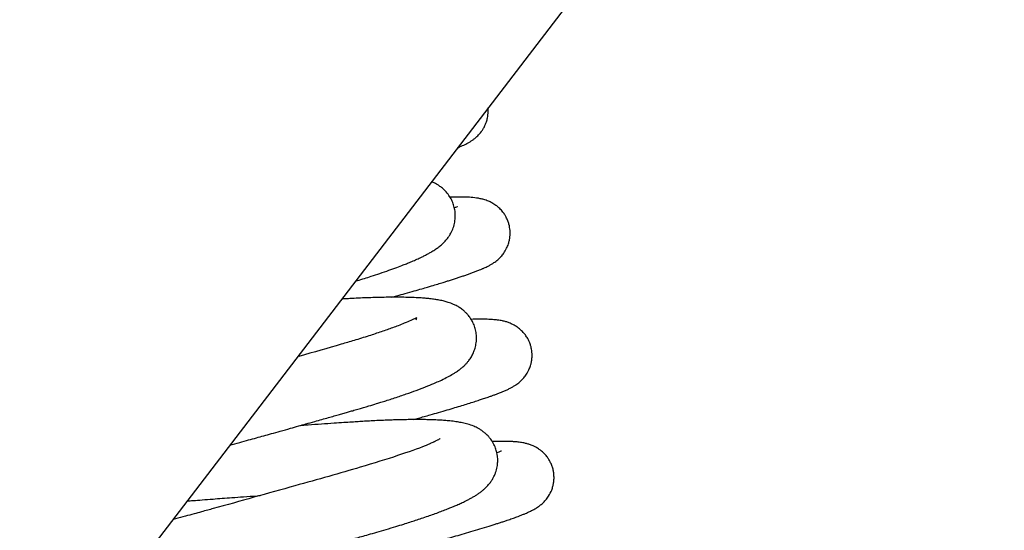
# Model space of a CAD drawing. Units: millimetres. Extents: x -3498 to 19955, y -3354 to 39653.
# Drawn here: x 12394 to 12445, y 1986 to 2012 of the extents above; entities that cross this region are included whole.
import ezdxf

# ---------------------------------------------------------------- set-up
doc = ezdxf.new("R2010")
doc.units = ezdxf.units.MM
doc.layers.add('FAKRO LOFT LADDERS', color=7, linetype='Continuous')

# ---------------------------------------------------------------- blocks, each defined once
blk = doc.blocks.new('A$C440D5DCA')
at = {"color": 7, "linetype": 'Continuous'}
blk.add_line((408.177, 2476.251), (186.206, 2186.666), dxfattribs=at)
for points, knots in [([(263.972, 2288.12), (264.007, 2288.134), (264.098, 2288.172), (264.222, 2288.225), (264.381, 2288.3), (264.519, 2288.373), (264.644, 2288.445), (264.773, 2288.531), (264.884, 2288.616), (264.98, 2288.7), (265.085, 2288.803), (265.186, 2288.922), (265.292, 2289.072), (265.39, 2289.243), (265.476, 2289.447), (265.533, 2289.655), (265.562, 2289.841), (265.573, 2290.014), (265.568, 2290.133), (265.563, 2290.191)], [0.3662921637, 0.3662921637, 0.3662921637, 0.3662921637, 0.3663439958, 0.3664302338, 0.3664975122, 0.3665851378, 0.3666543082, 0.3667089074, 0.3667566417, 0.3667854495, 0.366818861, 0.3668651537, 0.3668984109, 0.3669340183, 0.3669876373, 0.3670308629, 0.3670630481, 0.3670975435, 0.3671315855, 0.3671315855, 0.3671315855, 0.3671315855]), ([(258.646, 2281.17), (258.682, 2281.181), (258.842, 2281.231), (259.121, 2281.318), (259.514, 2281.444), (259.945, 2281.587), (260.39, 2281.741), (260.793, 2281.887), (261.11, 2282.007), (261.369, 2282.11), (261.606, 2282.208), (261.852, 2282.315), (262.07, 2282.415), (262.267, 2282.512), (262.432, 2282.599), (262.604, 2282.695), (262.778, 2282.803), (262.955, 2282.926), (263.137, 2283.071), (263.311, 2283.238), (263.458, 2283.415), (263.554, 2283.556), (263.628, 2283.681), (263.71, 2283.845), (263.801, 2284.099), (263.854, 2284.393), (263.86, 2284.68), (263.824, 2284.952), (263.752, 2285.211), (263.634, 2285.473), (263.479, 2285.713), (263.286, 2285.927), (263.1, 2286.082), (262.908, 2286.213), (262.748, 2286.298), (262.644, 2286.344), (262.615, 2286.356)], [0.347501736, 0.347501736, 0.347501736, 0.347501736, 0.347526951, 0.347613875, 0.347701696, 0.347820487, 0.347949507, 0.348070796, 0.348179236, 0.348250705, 0.348332245, 0.34843057, 0.348525758, 0.348598275, 0.348673152, 0.348747658, 0.348839045, 0.348919624, 0.349003202, 0.34909205, 0.349160565, 0.349200256, 0.349228389, 0.349269759, 0.349337607, 0.349403522, 0.349463466, 0.349517712, 0.349573702, 0.349631306, 0.34969633, 0.349768494, 0.349823647, 0.349876066, 0.349956666, 0.349988899, 0.349988899, 0.349988899, 0.349988899]), ([(260.541, 2280.337), (260.633, 2280.362), (260.873, 2280.428), (261.268, 2280.538), (261.701, 2280.661), (262.086, 2280.772), (262.386, 2280.859), (262.664, 2280.942), (262.94, 2281.025), (263.199, 2281.104), (263.415, 2281.171), (263.61, 2281.232), (263.811, 2281.297), (264.015, 2281.363), (264.212, 2281.429), (264.401, 2281.493), (264.583, 2281.557), (264.763, 2281.622), (264.944, 2281.69), (265.105, 2281.754), (265.225, 2281.804), (265.305, 2281.838), (265.375, 2281.869), (265.461, 2281.909), (265.548, 2281.952), (265.633, 2281.997), (265.703, 2282.035), (265.769, 2282.075), (265.836, 2282.117), (265.915, 2282.17), (266.005, 2282.237), (266.121, 2282.336), (266.244, 2282.458), (266.393, 2282.64), (266.528, 2282.865), (266.624, 2283.1), (266.678, 2283.302), (266.714, 2283.535), (266.718, 2283.814), (266.67, 2284.092), (266.594, 2284.323), (266.517, 2284.493), (266.416, 2284.663), (266.293, 2284.83), (266.139, 2284.99), (265.957, 2285.138), (265.77, 2285.254), (265.551, 2285.358), (265.345, 2285.427), (265.143, 2285.475), (264.896, 2285.516), (264.639, 2285.539), (264.317, 2285.553), (264.043, 2285.556), (263.782, 2285.553), (263.636, 2285.55), (263.579, 2285.549)], [0.352048355, 0.352048355, 0.352048355, 0.352048355, 0.352109123, 0.35220785, 0.35231881, 0.352417271, 0.352493947, 0.352550766, 0.3526393, 0.352721958, 0.352775801, 0.352834372, 0.352903845, 0.352971668, 0.353042369, 0.353114514, 0.353186381, 0.353260819, 0.353343575, 0.353431123, 0.353496883, 0.353528219, 0.353558373, 0.353609515, 0.353666818, 0.353706871, 0.353743917, 0.353776717, 0.353807274, 0.353840152, 0.35388387, 0.353921649, 0.353963433, 0.354016855, 0.354078062, 0.354127611, 0.354168504, 0.3542026, 0.354265593, 0.354329942, 0.35436491, 0.35440673, 0.354438798, 0.354481393, 0.3545321, 0.354574898, 0.354633358, 0.354684865, 0.354766575, 0.354839549, 0.354927898, 0.355097662, 0.355213992, 0.355354652, 0.355452948, 0.355513122, 0.355513122, 0.355513122, 0.355513122]), ([(263.96, 2285.056), (263.959, 2285.056), (263.947, 2285.049), (263.893, 2285.024), (263.834, 2284.999), (263.812, 2284.99)], [0.6482642454, 0.6482642454, 0.6482642454, 0.6482642454, 0.6483183426, 0.6484275377, 0.6484819959, 0.6484819959, 0.6484819959, 0.6484819959]), ([(252.102, 2272.634), (252.274, 2272.681), (252.6, 2272.772), (253.063, 2272.901), (253.482, 2273.018), (253.878, 2273.128), (254.294, 2273.244), (254.756, 2273.373), (255.231, 2273.507), (255.674, 2273.631), (256.099, 2273.75), (256.503, 2273.865), (256.895, 2273.975), (257.233, 2274.071), (257.535, 2274.156), (257.807, 2274.234), (258.056, 2274.304), (258.288, 2274.37), (258.527, 2274.438), (258.883, 2274.541), (259.303, 2274.664), (259.699, 2274.785), (259.995, 2274.876), (260.254, 2274.957), (260.546, 2275.051), (260.952, 2275.185), (261.434, 2275.349), (261.955, 2275.538), (262.422, 2275.718), (262.812, 2275.88), (263.16, 2276.037), (263.458, 2276.185), (263.705, 2276.322), (263.889, 2276.438), (264.043, 2276.544), (264.181, 2276.652), (264.286, 2276.745), (264.376, 2276.831), (264.465, 2276.927), (264.574, 2277.06), (264.691, 2277.231), (264.804, 2277.447), (264.893, 2277.691), (264.954, 2277.971), (264.968, 2278.284), (264.934, 2278.563), (264.858, 2278.838), (264.76, 2279.061), (264.635, 2279.266), (264.528, 2279.405), (264.411, 2279.532), (264.289, 2279.645), (264.122, 2279.773), (263.976, 2279.862), (263.855, 2279.926), (263.693, 2280.001), (263.503, 2280.07), (263.264, 2280.138), (263.025, 2280.189), (262.781, 2280.229), (262.558, 2280.257), (262.321, 2280.281), (262.055, 2280.302), (261.703, 2280.321), (261.299, 2280.333), (260.879, 2280.338), (260.463, 2280.337), (260.062, 2280.331), (259.655, 2280.321), (259.243, 2280.308), (258.811, 2280.29), (258.398, 2280.269), (258.109, 2280.253), (257.963, 2280.244), (257.935, 2280.243)], [0.333115748, 0.333115748, 0.333115748, 0.333115748, 0.333212431, 0.333299292, 0.333374714, 0.333447144, 0.33352057, 0.333608206, 0.333706865, 0.333789541, 0.333861157, 0.333951179, 0.334025106, 0.334092471, 0.334153192, 0.334207966, 0.334259448, 0.334307964, 0.334353556, 0.334411432, 0.334537412, 0.334631447, 0.334684693, 0.334746461, 0.33481844, 0.334901817, 0.335059254, 0.33521138, 0.335363782, 0.335512997, 0.335629899, 0.335772414, 0.335898245, 0.33596432, 0.336042963, 0.336113654, 0.336160063, 0.33618922, 0.336236006, 0.336279662, 0.336340528, 0.336397482, 0.336457091, 0.336516065, 0.33658387, 0.336645235, 0.336700939, 0.336758051, 0.336801496, 0.33684845, 0.336881, 0.336922331, 0.336977501, 0.337034506, 0.33707033, 0.337102686, 0.337207741, 0.337292474, 0.337401343, 0.337490716, 0.337590752, 0.337660336, 0.337757167, 0.337876121, 0.338011963, 0.338131688, 0.338238837, 0.338349666, 0.338440983, 0.338538127, 0.338641785, 0.338735287, 0.338809842, 0.338827614, 0.338827614, 0.338827614, 0.338827614]), ([(261.81, 2279.155), (261.863, 2279.245), (261.88, 2279.3), (261.676, 2279.19), (261.491, 2279.106), (261.231, 2278.994), (260.902, 2278.864), (260.6, 2278.752), (260.305, 2278.646), (260.001, 2278.541), (259.681, 2278.434), (259.337, 2278.322), (258.971, 2278.207), (258.6, 2278.093), (258.249, 2277.988), (257.349, 2277.726), (256.479, 2277.477), (255.704, 2277.258)], [0.6651871, 0.6651871, 0.6651871, 0.6651871, 0.665415319, 0.665498735, 0.665575164, 0.665733777, 0.665857088, 0.665956254, 0.666045627, 0.666138664, 0.666227311, 0.666313504, 0.666412618, 0.666504521, 0.666581468, 0.666657035, 0.667112338, 0.667112338, 0.667112338, 0.667112338]), ([(261.655, 2273.968), (261.748, 2273.993), (261.941, 2274.046), (262.241, 2274.13), (262.596, 2274.229), (263.002, 2274.345), (263.43, 2274.469), (263.83, 2274.588), (264.194, 2274.697), (264.531, 2274.801), (264.84, 2274.899), (265.102, 2274.984), (265.347, 2275.065), (265.544, 2275.132), (265.724, 2275.195), (265.881, 2275.252), (266.043, 2275.313), (266.195, 2275.372), (266.323, 2275.424), (266.426, 2275.467), (266.537, 2275.517), (266.642, 2275.566), (266.745, 2275.619), (266.82, 2275.659), (266.887, 2275.698), (266.952, 2275.738), (267.023, 2275.785), (267.111, 2275.848), (267.19, 2275.911), (267.263, 2275.976), (267.338, 2276.047), (267.442, 2276.16), (267.548, 2276.303), (267.639, 2276.453), (267.722, 2276.622), (267.789, 2276.811), (267.836, 2277.016), (267.863, 2277.261), (267.852, 2277.537), (267.794, 2277.8), (267.712, 2278.028), (267.609, 2278.228), (267.469, 2278.43), (267.301, 2278.613), (267.118, 2278.764), (266.923, 2278.887), (266.785, 2278.955), (266.637, 2279.017), (266.48, 2279.068), (266.323, 2279.106), (266.183, 2279.132), (266.057, 2279.15), (265.925, 2279.165), (265.719, 2279.182), (265.471, 2279.192), (265.165, 2279.195), (264.915, 2279.193), (264.749, 2279.189), (264.685, 2279.187)], [0.339179137, 0.339179137, 0.339179137, 0.339179137, 0.339240522, 0.339307639, 0.339382999, 0.339487623, 0.339600656, 0.339706747, 0.339805774, 0.339905601, 0.340005303, 0.340097621, 0.340171817, 0.340260526, 0.34032215, 0.34038811, 0.340459788, 0.340538865, 0.340604373, 0.340654058, 0.340700336, 0.340784722, 0.340828707, 0.340867087, 0.340901675, 0.340932393, 0.340962312, 0.341004122, 0.341038085, 0.341058626, 0.341085034, 0.341120354, 0.34116845, 0.341197624, 0.341233011, 0.341281315, 0.341317438, 0.341357995, 0.341424396, 0.341476715, 0.341513405, 0.341565993, 0.341608375, 0.341658786, 0.341717829, 0.341763389, 0.341811045, 0.341843186, 0.34190254, 0.34197355, 0.342027234, 0.342084763, 0.342147839, 0.342215154, 0.342376822, 0.342484897, 0.342596879, 0.342664626, 0.342664626, 0.342664626, 0.342664626]), ([(245.505, 2264.032), (245.589, 2264.063), (245.78, 2264.132), (246.111, 2264.247), (246.454, 2264.359), (246.774, 2264.461), (247.052, 2264.547), (247.323, 2264.63), (247.594, 2264.71), (247.915, 2264.805), (248.299, 2264.915), (248.713, 2265.031), (249.112, 2265.14), (249.498, 2265.245), (249.876, 2265.348), (250.232, 2265.445), (250.577, 2265.539), (250.959, 2265.644), (251.395, 2265.764), (251.84, 2265.887), (252.232, 2265.995), (252.561, 2266.086), (252.892, 2266.177), (253.322, 2266.296), (253.822, 2266.435), (254.35, 2266.582), (254.844, 2266.72), (255.362, 2266.864), (255.882, 2267.01), (256.394, 2267.153), (256.839, 2267.278), (257.217, 2267.385), (257.521, 2267.47), (257.786, 2267.545), (258.048, 2267.619), (258.336, 2267.701), (258.644, 2267.788), (258.982, 2267.884), (259.357, 2267.991), (259.788, 2268.113), (260.266, 2268.253), (260.734, 2268.393), (261.145, 2268.52), (261.487, 2268.629), (261.798, 2268.729), (262.113, 2268.834), (262.43, 2268.943), (262.74, 2269.052), (263.031, 2269.159), (263.311, 2269.265), (263.554, 2269.361), (263.783, 2269.455), (263.996, 2269.547), (264.187, 2269.633), (264.344, 2269.707), (264.486, 2269.778), (264.636, 2269.857), (264.788, 2269.941), (264.944, 2270.036), (265.078, 2270.125), (265.211, 2270.223), (265.337, 2270.326), (265.445, 2270.426), (265.545, 2270.53), (265.639, 2270.64), (265.721, 2270.75), (265.788, 2270.856), (265.843, 2270.951), (265.898, 2271.062), (265.977, 2271.255), (266.041, 2271.495), (266.081, 2271.857), (266.043, 2272.218), (265.929, 2272.558), (265.811, 2272.791), (265.676, 2272.984), (265.573, 2273.103), (265.461, 2273.215), (265.351, 2273.311), (265.199, 2273.422), (265.021, 2273.529), (264.783, 2273.641), (264.507, 2273.734), (264.241, 2273.799), (263.954, 2273.851), (263.708, 2273.883), (263.468, 2273.908), (263.225, 2273.928), (262.931, 2273.946), (262.615, 2273.958), (262.317, 2273.965), (262.026, 2273.968), (261.722, 2273.969), (261.396, 2273.966), (261.054, 2273.96), (260.732, 2273.951), (260.446, 2273.941), (260.168, 2273.931), (259.848, 2273.917), (259.488, 2273.899), (259.131, 2273.879), (258.799, 2273.859), (258.441, 2273.835), (258.023, 2273.807), (257.493, 2273.772), (256.873, 2273.73), (256.274, 2273.688), (255.895, 2273.662), (255.749, 2273.652)], [0.318420138, 0.318420138, 0.318420138, 0.318420138, 0.318528664, 0.318652117, 0.318775532, 0.31885778, 0.318936897, 0.319009468, 0.319075022, 0.319147248, 0.319250381, 0.319349855, 0.319431588, 0.319515164, 0.31959826, 0.319669032, 0.319734495, 0.319807404, 0.319897791, 0.319991145, 0.320066256, 0.320122633, 0.320179178, 0.320253748, 0.320365284, 0.320459964, 0.320549276, 0.320641319, 0.320750466, 0.320841522, 0.320931614, 0.321004413, 0.321059978, 0.321108401, 0.32116026, 0.321215163, 0.321280569, 0.321346996, 0.321422397, 0.321514293, 0.321621482, 0.321736016, 0.321832054, 0.321911319, 0.321986505, 0.322066769, 0.322158496, 0.322245171, 0.322332975, 0.322420279, 0.32251003, 0.322576839, 0.322661782, 0.322747104, 0.322800887, 0.322856884, 0.322927197, 0.323001101, 0.32306805, 0.32314303, 0.32320428, 0.323253611, 0.323313671, 0.323355031, 0.323390042, 0.323441773, 0.323465136, 0.323488927, 0.323524414, 0.323561127, 0.323627898, 0.323684558, 0.323794326, 0.323848663, 0.323909821, 0.323958205, 0.32399836, 0.324025655, 0.32407088, 0.324116862, 0.324162484, 0.324251438, 0.32436887, 0.32448395, 0.32459061, 0.324710724, 0.324776287, 0.324862611, 0.324973228, 0.325075486, 0.325163203, 0.325243108, 0.325325954, 0.32541442, 0.325500926, 0.325585288, 0.325649259, 0.325703314, 0.32577847, 0.325865663, 0.325939421, 0.326007738, 0.326074081, 0.326160101, 0.326261259, 0.326388223, 0.326518711, 0.32659958, 0.32659958, 0.32659958, 0.32659958]), ([(263.067, 2272.975), (263.067, 2272.975), (263.065, 2272.973), (263.023, 2272.947), (262.94, 2272.901), (262.859, 2272.86), (262.798, 2272.83), (262.744, 2272.804), (262.676, 2272.773), (262.579, 2272.729), (262.45, 2272.673), (261.626, 2272.331), (259.438, 2271.619), (255.349, 2270.479), (252.524, 2269.687), (250.938, 2269.252), (250.606, 2269.16), (250.219, 2269.054), (249.765, 2268.93), (249.394, 2268.829), (249.175, 2268.77), (249.129, 2268.757)], [0.677919598, 0.677919598, 0.677919598, 0.677919598, 0.677955886, 0.678051094, 0.678152454, 0.678204229, 0.678238011, 0.67826988, 0.678303227, 0.678354305, 0.67842052, 0.678488519, 0.679423567, 0.680108007, 0.680906432, 0.680962022, 0.681026249, 0.681100279, 0.681190673, 0.681297853, 0.681325976, 0.681325976, 0.681325976, 0.681325976]), ([(262.767, 2267.598), (262.785, 2267.603), (262.983, 2267.658), (263.326, 2267.752), (263.789, 2267.882), (264.232, 2268.009), (264.687, 2268.142), (265.158, 2268.282), (265.538, 2268.398), (265.826, 2268.488), (266.024, 2268.551), (266.207, 2268.61), (266.388, 2268.67), (266.597, 2268.74), (266.823, 2268.818), (267.032, 2268.894), (267.183, 2268.951), (267.281, 2268.989), (267.364, 2269.021), (267.458, 2269.059), (267.568, 2269.106), (267.674, 2269.153), (267.783, 2269.205), (267.887, 2269.257), (267.986, 2269.311), (268.093, 2269.375), (268.182, 2269.434), (268.284, 2269.509), (268.411, 2269.614), (268.567, 2269.775), (268.737, 2270.001), (268.865, 2270.25), (268.942, 2270.485), (268.985, 2270.688), (269.005, 2270.909), (268.995, 2271.131), (268.961, 2271.341), (268.906, 2271.535), (268.829, 2271.721), (268.737, 2271.889), (268.615, 2272.065), (268.445, 2272.253), (268.253, 2272.411), (268.055, 2272.532), (267.92, 2272.598), (267.781, 2272.655), (267.637, 2272.703), (267.492, 2272.739), (267.364, 2272.764), (267.248, 2272.783), (267.137, 2272.797), (267.031, 2272.807), (266.938, 2272.814), (266.837, 2272.821), (266.726, 2272.826), (266.595, 2272.83), (266.464, 2272.832), (266.334, 2272.833), (266.196, 2272.833), (266.013, 2272.831), (265.871, 2272.828), (265.783, 2272.825)], [0.326310033, 0.326310033, 0.326310033, 0.326310033, 0.326322008, 0.326440698, 0.326540862, 0.326645495, 0.326762632, 0.326887959, 0.327025627, 0.327093084, 0.327153537, 0.327214949, 0.327276504, 0.327342455, 0.327442974, 0.327546102, 0.327604782, 0.327646187, 0.327684887, 0.3277256, 0.327787943, 0.327853334, 0.327903395, 0.327959338, 0.328020375, 0.328068695, 0.328115505, 0.32814626, 0.328199694, 0.328252545, 0.328311132, 0.328383125, 0.328424555, 0.328458522, 0.328504723, 0.328553259, 0.328587673, 0.328628016, 0.328668472, 0.328704332, 0.328743158, 0.328795378, 0.32885869, 0.32890576, 0.328950748, 0.328981345, 0.329036336, 0.329099733, 0.329148629, 0.32919909, 0.329258147, 0.329304837, 0.329348378, 0.329389754, 0.329445673, 0.329502661, 0.329562371, 0.32961149, 0.329662747, 0.329726927, 0.329818044, 0.329818044, 0.329818044, 0.329818044]), ([(266.245, 2272.334), (266.246, 2272.334), (266.239, 2272.33), (266.205, 2272.314), (266.128, 2272.28), (266.059, 2272.252), (266.022, 2272.237)], [0.673645627, 0.673645627, 0.673645627, 0.673645627, 0.6736946081, 0.673779491, 0.6738599867, 0.6739370885, 0.6739370885, 0.6739370885, 0.6739370885]), ([(249.876, 2269.731), (249.982, 2269.739), (250.242, 2269.759), (250.691, 2269.793), (251.197, 2269.832), (251.715, 2269.87), (252.246, 2269.91), (252.851, 2269.954), (253.341, 2269.99), (253.629, 2270.01), (253.682, 2270.014)], [0.6735957843, 0.6735957843, 0.6735957843, 0.6735957843, 0.6736568479, 0.6737457014, 0.6738515316, 0.6739400398, 0.6740329213, 0.674143308, 0.674270536, 0.6742994619, 0.6742994619, 0.6742994619, 0.6742994619])]:
    blk.add_open_spline(points, degree=3, knots=knots, dxfattribs=at)

msp = doc.modelspace()

# ---------------------------------------------------------------- block references
at = {"layer": 'FAKRO LOFT LADDERS'}
msp.add_blockref('A$C440D5DCA', (12152.90314, -282.61223), dxfattribs=at)

doc.saveas('drawing.dxf')
